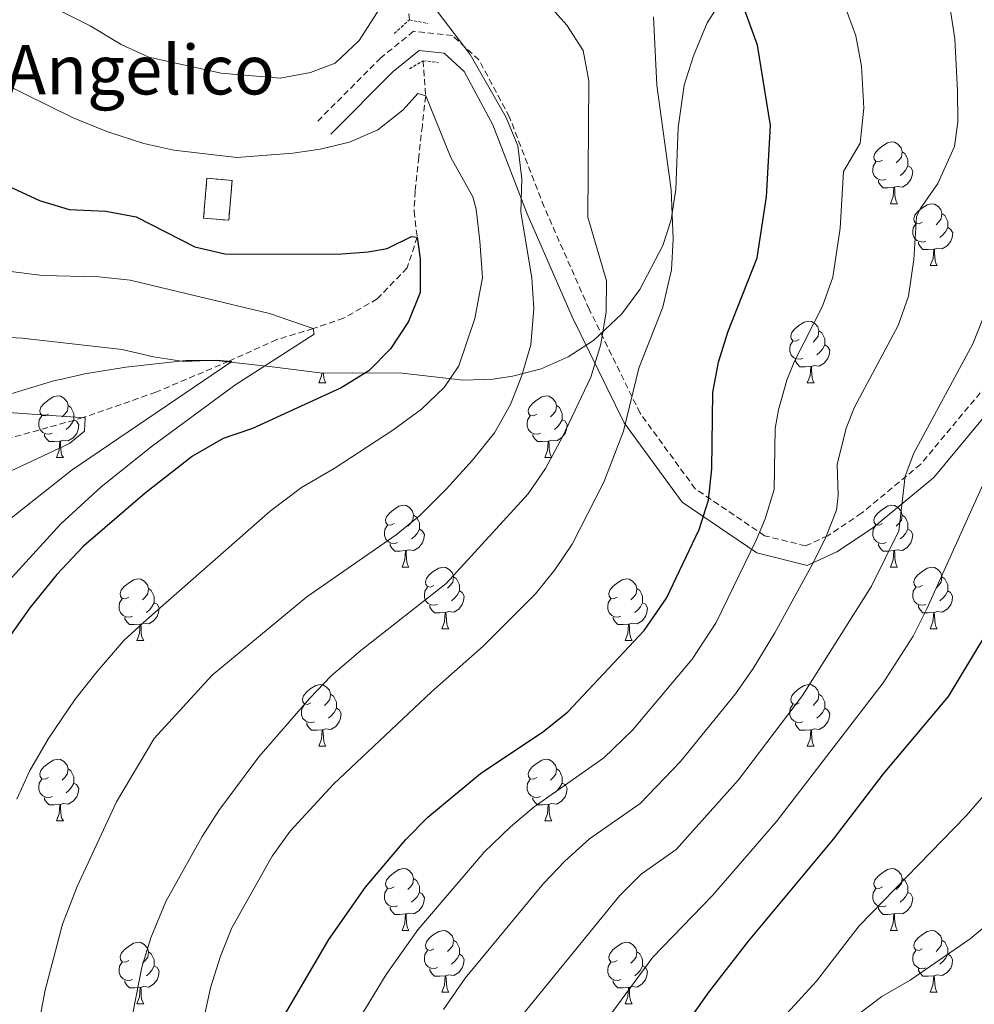
# Model space of a CAD drawing. Units: metres. Extents: x 664161 to 668687, y 4746191 to 4749269.
# Drawn here: x 667021 to 667177, y 4747057 to 4747217 of the extents above; entities that cross this region are included whole.
import ezdxf
from ezdxf.enums import TextEntityAlignment as Align

# ---------------------------------------------------------------- set-up
doc = ezdxf.new("R2010")
doc.units = ezdxf.units.M
doc.header["$MEASUREMENT"] = 0
doc.linetypes.add('TRAZOS', pattern=[0.75, 0.5, -0.25])
doc.linetypes.add('TRAZOSX2', pattern=[1.5, 1, -0.5])
for name, color, linetype, lineweight in [('Level 11', 142, 'TRAZOSX2', 13), ('Level 18', 1, 'TRAZOSX2', 13), ('Level 21', 19, 'Continuous', 0), ('Level 35', 92, 'Continuous', 0), ('Level 36', 19, 'Continuous', 40), ('Level 4', 36, 'Continuous', 30), ('Level 44', 19, 'Continuous', 0), ('Level 5', 36, 'Continuous', 0), ('Level 53', 1, 'Continuous', 0)]:
    doc.layers.add(name, color=color, linetype=linetype, lineweight=lineweight)
doc.styles.add('Arial', font='ARIAL.TTF', dxfattribs={"height": 0.2})

msp = doc.modelspace()

# ---------------------------------------------------------------- linework, layer by layer
at = {"layer": 'Level 11', "color": 142, "linetype": 'TRAZOSX2', "lineweight": 13}
for points in [[(667084.79, 4747217.25, 1283.81), (667083.62, 4747225.51, 1285.64), (667083.17, 4747234.05, 1288.21), (667084.06, 4747242.6, 1290.01), (667087.15, 4747253.07, 1293.36), (667094.82, 4747268.98, 1295.62), (667103.66, 4747285.34, 1300.01), (667110.14, 4747298.02, 1302.95), (667114.68, 4747311.91, 1308.58), (667122.93, 4747329.75, 1316.23), (667129.12, 4747347.43, 1323.63), (667134.28, 4747360.99, 1331.4)], [(667087, 4747210.62, 1282.17), (667087.41, 4747204.89, 1280.01), (667086.87, 4747200.05, 1279.19), (667086.29, 4747195, 1277.8), (667085.71, 4747189.45, 1276.98), (667085.52, 4747186.14, 1275.49), (667086.04, 4747181.97, 1275.01), (667084.39, 4747176.96, 1273.92), (667079.54, 4747171.93, 1272.76), (667074.08, 4747168.79, 1271.2), (667069.13, 4747167.11, 1270.01), (667063.22, 4747165.33, 1267.83), (667055.45, 4747161.83, 1265.01), (667043.59, 4747156.79, 1262.83), (667031.8, 4747152.66, 1260.01), (667017.76, 4747148.75, 1258.1)]]:
    msp.add_polyline3d(points, dxfattribs=at)
at = {"layer": 'Level 18', "color": 1, "linetype": 'TRAZOSX2', "lineweight": 13}
msp.add_polyline3d([(667051.33, 4747185.05, 1277.48), (667051.87, 4747191.53, 1277.48), (667055.98, 4747191.18, 1277.48), (667055.43, 4747184.71, 1277.48), (667051.33, 4747185.05, 1277.48)], dxfattribs=at)
at = {"layer": 'Level 21', "color": 1, "linetype": 'TRAZOS', "lineweight": 0}
for points in [[(667082.29, 4747215.04, 1283.35), (667084.79, 4747217.25, 1283.81), (667087.74, 4747216.66, 1284.55)], [(667084.79, 4747209.29, 1281.31), (667087, 4747210.62, 1282.17), (667089.51, 4747210.32, 1282.88)]]:
    msp.add_polyline3d(points, dxfattribs=at)
at = {"layer": 'Level 21', "color": 19, "linetype": 'TRAZOSX2', "lineweight": 0}
msp.add_polyline3d([(667179.41, 4747159.02, 1317.21), (667167.81, 4747145.1, 1315.73), (667158.2, 4747137.14, 1311.97), (667152.73, 4747133.49, 1310.12), (667149.09, 4747131.84, 1308.86), (667142.46, 4747133.49, 1305.5), (667131.18, 4747141.12, 1299.32), (667122.23, 4747153.39, 1295.77), (667113.95, 4747170.3, 1288.82), (667106.65, 4747186.88, 1286.73), (667101.02, 4747201.47, 1285.17), (667096.05, 4747210.75, 1285.25), (667091.74, 4747214.73, 1285.01), (667085.44, 4747215.39, 1283.36), (667080.13, 4747211.08, 1283.24), (667069.86, 4747200.8, 1281.82)], dxfattribs=at)
at = {"layer": 'Level 21', "color": 19, "linetype": 'Continuous', "lineweight": 0}
msp.add_polyline3d([(667181.54, 4747156.89, 1318.4), (667169.94, 4747142.96, 1316.9), (667159.99, 4747134.73, 1313.07), (667154.2, 4747130.86, 1311.32), (667149.37, 4747128.67, 1309.68), (667141.21, 4747130.71, 1305.55), (667129.07, 4747138.93, 1298.84), (667119.66, 4747151.83, 1294.86), (667111.22, 4747169.03, 1287.73), (667103.88, 4747185.73, 1285.46), (667098.29, 4747200.21, 1283.84), (667093.64, 4747208.89, 1283.84), (667090.43, 4747211.85, 1283.72), (667086.36, 4747212.28, 1282.55), (667082.15, 4747208.85, 1282.09), (667071.98, 4747198.68, 1280.79)], dxfattribs=at)
at = {"layer": 'Level 35', "color": 92, "linetype": 'Continuous', "lineweight": 0, "ltscale": 0.5}
msp.add_polyline3d([(667009.27, 4747153.29, 1273.77), (667027.19, 4747158.68, 1274.49), (667028.09, 4747158.88, 1274.58), (667032.06, 4747159.77, 1274.98), (667038.7, 4747160.84, 1276.12), (667048.44, 4747161.96, 1278.27), (667053.31, 4747161.95, 1279.35), (667062.49, 4747160.91, 1281.42), (667070.65, 4747159.89, 1284.27), (667075.56, 4747159.93, 1285.19), (667083.58, 4747159.88, 1288.62), (667093.48, 4747158.77, 1293.23), (667098.37, 4747158.9, 1294.14), (667101.51, 4747159.37, 1294.59), (667106.16, 4747160.6, 1295.93), (667110.54, 4747162.52, 1297.41), (667114.69, 4747165.2, 1298.69), (667119.27, 4747169.51, 1299.69), (667122.21, 4747173.47, 1300.16), (667125.95, 4747180.61, 1300.36), (667127.28, 4747184.78, 1300.43), (667128.04, 4747189.72, 1300.62), (667128.44, 4747199.75, 1301.07), (667129.39, 4747206.64, 1301.52), (667130.92, 4747211.4, 1301.99), (667133.12, 4747216.77, 1302.61), (667138.57, 4747225.3, 1303.28)], dxfattribs=at)
at = {"layer": 'Level 36', "color": 92, "linetype": 'Continuous', "lineweight": 0}
for points in [[(667161.6, 4747194.45), (667161.07, 4747194.19), (667160.54, 4747194.24), (667160.27, 4747194.61), (667160.22, 4747195.04), (667160.38, 4747195.56), (667160.86, 4747196.15), (667161.49, 4747196.68), (667162.39, 4747197.27), (667163.14, 4747197.43), (667163.56, 4747197.37), (667164.09, 4747197.06), (667164.62, 4747196.47), (667164.78, 4747195.83), (667164.67, 4747194.98), (667164.25, 4747194.45), (667163.83, 4747194.03)], [(667164.78, 4747195.83), (667165.26, 4747195.52), (667165.57, 4747194.88), (667165.73, 4747194.56), (667165.73, 4747193.98), (667165.73, 4747193.55), (667165.36, 4747192.86), (667164.94, 4747192.38), (667164.46, 4747191.96)], [(667162.18, 4747191.37), (667161.76, 4747191.21), (667161.17, 4747191.27), (667160.7, 4747191.48), (667160.27, 4747191.91), (667160.06, 4747192.49), (667160.06, 4747192.91), (667160.11, 4747193.5), (667160.54, 4747194.19)], [(667165.73, 4747193.55), (667166.19, 4747193.3), (667166.53, 4747192.69), (667166.42, 4747191.96), (667166.21, 4747191.32), (667165.63, 4747190.58), (667164.83, 4747190.1), (667163.98, 4747190.21), (667163.55, 4747190.08)], [(667163.44, 4747190.08), (667162.55, 4747189.99), (667161.71, 4747189.99), (667161.28, 4747190.42), (667160.96, 4747190.9), (667160.96, 4747191.21)], [(667162.9, 4747187.39), (667163.33, 4747188.55), (667163.44, 4747190.08), (667163.55, 4747190.08), (667163.59, 4747189.49), (667163.62, 4747188.81), (667163.69, 4747188.19), (667163.81, 4747187.79), (667164.02, 4747187.39)], [(667162.9, 4747187.39), (667164.02, 4747187.39)], [(667168.07, 4747184.42), (667167.54, 4747184.15), (667167.01, 4747184.21), (667166.75, 4747184.58), (667166.69, 4747185), (667166.85, 4747185.52), (667167.33, 4747186.12), (667167.97, 4747186.65), (667168.87, 4747187.23), (667169.61, 4747187.39), (667170.04, 4747187.34), (667170.57, 4747187.02), (667171.1, 4747186.44), (667171.26, 4747185.8), (667171.15, 4747184.95), (667170.72, 4747184.42), (667170.3, 4747183.99)], [(667171.26, 4747185.8), (667171.73, 4747185.48), (667172.05, 4747184.84), (667172.21, 4747184.52), (667172.21, 4747183.94), (667172.21, 4747183.52), (667171.84, 4747182.83), (667171.42, 4747182.35), (667170.94, 4747181.93)], [(667168.66, 4747181.34), (667168.23, 4747181.18), (667167.65, 4747181.24), (667167.17, 4747181.45), (667166.75, 4747181.87), (667166.53, 4747182.46), (667166.53, 4747182.88), (667166.59, 4747183.46), (667167.01, 4747184.15)], [(667172.21, 4747183.52), (667172.66, 4747183.27), (667173.01, 4747182.65), (667172.9, 4747181.93), (667172.69, 4747181.29), (667172.1, 4747180.55), (667171.31, 4747180.07), (667170.46, 4747180.17), (667170.03, 4747180.04)], [(667169.92, 4747180.04), (667169.03, 4747179.96), (667168.18, 4747179.96), (667167.76, 4747180.39), (667167.44, 4747180.86), (667167.44, 4747181.18)], [(667169.37, 4747177.36), (667169.81, 4747178.52), (667169.92, 4747180.04), (667170.03, 4747180.04), (667170.06, 4747179.46), (667170.1, 4747178.77), (667170.17, 4747178.16), (667170.28, 4747177.76), (667170.5, 4747177.36)], [(667169.37, 4747177.36), (667170.5, 4747177.36)], [(667148.09, 4747165.37), (667147.56, 4747165.1), (667147.03, 4747165.16), (667146.77, 4747165.53), (667146.71, 4747165.95), (667146.87, 4747166.47), (667147.35, 4747167.07), (667147.99, 4747167.6), (667148.89, 4747168.18), (667149.63, 4747168.34), (667150.06, 4747168.29), (667150.59, 4747167.97), (667151.12, 4747167.39), (667151.28, 4747166.75), (667151.17, 4747165.9), (667150.74, 4747165.37), (667150.32, 4747164.94)], [(667151.28, 4747166.75), (667151.75, 4747166.43), (667152.07, 4747165.79), (667152.23, 4747165.47), (667152.23, 4747164.89), (667152.23, 4747164.47), (667151.86, 4747163.78), (667151.44, 4747163.3), (667150.96, 4747162.88)], [(667148.68, 4747162.29), (667148.25, 4747162.13), (667147.67, 4747162.19), (667147.19, 4747162.4), (667146.77, 4747162.82), (667146.55, 4747163.41), (667146.55, 4747163.83), (667146.61, 4747164.41), (667147.03, 4747165.1)], [(667152.23, 4747164.47), (667152.68, 4747164.22), (667153.03, 4747163.6), (667152.92, 4747162.88), (667152.71, 4747162.24), (667152.12, 4747161.5), (667151.33, 4747161.02), (667150.48, 4747161.12), (667150.05, 4747160.99)], [(667149.94, 4747160.99), (667149.05, 4747160.91), (667148.2, 4747160.91), (667147.78, 4747161.34), (667147.46, 4747161.81), (667147.46, 4747162.13)], [(667149.39, 4747158.31), (667149.83, 4747159.47), (667149.94, 4747160.99), (667150.05, 4747160.99), (667150.08, 4747160.41), (667150.12, 4747159.72), (667150.19, 4747159.11), (667150.3, 4747158.71), (667150.52, 4747158.31)], [(667070.07, 4747158.31), (667070.5, 4747159.47), (667070.53, 4747159.91)], [(667070.78, 4747159.89), (667070.79, 4747159.73), (667070.86, 4747159.11), (667070.98, 4747158.71), (667071.19, 4747158.31)], [(667070.07, 4747158.31), (667071.19, 4747158.31)], [(667149.39, 4747158.31), (667150.52, 4747158.31)], [(667026.13, 4747153.23), (667025.6, 4747152.97), (667025.07, 4747153.02), (667024.81, 4747153.39), (667024.75, 4747153.82), (667024.91, 4747154.34), (667025.39, 4747154.93), (667026.03, 4747155.46), (667026.93, 4747156.05), (667027.67, 4747156.21), (667028.1, 4747156.15), (667028.63, 4747155.84), (667029.16, 4747155.25), (667029.32, 4747154.61), (667029.21, 4747153.76), (667028.78, 4747153.23), (667028.36, 4747152.81)], [(667105.46, 4747153.23), (667104.93, 4747152.97), (667104.4, 4747153.02), (667104.13, 4747153.39), (667104.08, 4747153.81), (667104.24, 4747154.33), (667104.72, 4747154.93), (667105.35, 4747155.46), (667106.25, 4747156.05), (667107, 4747156.21), (667107.42, 4747156.15), (667107.95, 4747155.83), (667108.48, 4747155.25), (667108.64, 4747154.61), (667108.53, 4747153.76), (667108.11, 4747153.23), (667107.69, 4747152.81)], [(667029.32, 4747154.61), (667029.79, 4747154.3), (667030.11, 4747153.66), (667030.27, 4747153.34), (667030.27, 4747152.76), (667030.27, 4747152.33), (667029.9, 4747151.64), (667029.48, 4747151.16), (667029, 4747150.74)], [(667108.64, 4747154.61), (667109.12, 4747154.29), (667109.43, 4747153.65), (667109.59, 4747153.33), (667109.59, 4747152.75), (667109.59, 4747152.33), (667109.22, 4747151.64), (667108.8, 4747151.16), (667108.32, 4747150.74)], [(667026.72, 4747150.15), (667026.29, 4747149.99), (667025.71, 4747150.05), (667025.23, 4747150.26), (667024.81, 4747150.69), (667024.59, 4747151.27), (667024.59, 4747151.69), (667024.65, 4747152.28), (667025.07, 4747152.97)], [(667106.04, 4747150.15), (667105.62, 4747149.99), (667105.03, 4747150.05), (667104.56, 4747150.26), (667104.13, 4747150.69), (667103.92, 4747151.27), (667103.92, 4747151.69), (667103.97, 4747152.27), (667104.4, 4747152.97)], [(667030.27, 4747152.33), (667030.72, 4747152.08), (667031.07, 4747151.47), (667030.96, 4747150.74), (667030.75, 4747150.1), (667030.16, 4747149.36), (667029.37, 4747148.88), (667028.52, 4747148.99), (667028.09, 4747148.86)], [(667109.59, 4747152.33), (667110.05, 4747152.08), (667110.39, 4747151.47), (667110.28, 4747150.74), (667110.07, 4747150.1), (667109.49, 4747149.36), (667108.69, 4747148.88), (667107.84, 4747148.99), (667107.41, 4747148.85)], [(667027.98, 4747148.86), (667027.09, 4747148.77), (667026.24, 4747148.77), (667025.82, 4747149.2), (667025.5, 4747149.68), (667025.5, 4747149.99)], [(667107.3, 4747148.85), (667106.41, 4747148.77), (667105.57, 4747148.77), (667105.14, 4747149.2), (667104.82, 4747149.67), (667104.82, 4747149.99)], [(667027.43, 4747146.17), (667027.87, 4747147.33), (667027.98, 4747148.86), (667028.09, 4747148.86), (667028.12, 4747148.27), (667028.16, 4747147.59), (667028.23, 4747146.97), (667028.34, 4747146.57), (667028.56, 4747146.17)], [(667106.76, 4747146.17), (667107.19, 4747147.33), (667107.3, 4747148.85), (667107.41, 4747148.85), (667107.45, 4747148.27), (667107.48, 4747147.59), (667107.55, 4747146.97), (667107.67, 4747146.57), (667107.88, 4747146.17)], [(667027.43, 4747146.17), (667028.56, 4747146.17)], [(667106.76, 4747146.17), (667107.88, 4747146.17)], [(667082.27, 4747135.46), (667081.74, 4747135.2), (667081.21, 4747135.25), (667080.94, 4747135.62), (667080.89, 4747136.05), (667081.05, 4747136.57), (667081.53, 4747137.16), (667082.16, 4747137.69), (667083.06, 4747138.28), (667083.81, 4747138.44), (667084.23, 4747138.38), (667084.76, 4747138.07), (667085.29, 4747137.48), (667085.45, 4747136.84), (667085.34, 4747135.99), (667084.92, 4747135.46), (667084.5, 4747135.04)], [(667161.6, 4747135.46), (667161.07, 4747135.19), (667160.54, 4747135.25), (667160.27, 4747135.62), (667160.22, 4747136.05), (667160.38, 4747136.57), (667160.86, 4747137.16), (667161.49, 4747137.69), (667162.39, 4747138.27), (667163.14, 4747138.43), (667163.56, 4747138.38), (667164.09, 4747138.07), (667164.62, 4747137.48), (667164.78, 4747136.84), (667164.67, 4747135.99), (667164.25, 4747135.46), (667163.83, 4747135.03)], [(667085.45, 4747136.84), (667085.93, 4747136.53), (667086.24, 4747135.89), (667086.4, 4747135.57), (667086.4, 4747134.99), (667086.4, 4747134.56), (667086.03, 4747133.87), (667085.61, 4747133.39), (667085.13, 4747132.97)], [(667164.78, 4747136.84), (667165.26, 4747136.53), (667165.57, 4747135.89), (667165.73, 4747135.57), (667165.73, 4747134.99), (667165.73, 4747134.56), (667165.36, 4747133.87), (667164.94, 4747133.39), (667164.46, 4747132.97)], [(667082.85, 4747132.38), (667082.43, 4747132.22), (667081.84, 4747132.28), (667081.37, 4747132.49), (667080.94, 4747132.92), (667080.73, 4747133.5), (667080.73, 4747133.92), (667080.78, 4747134.51), (667081.21, 4747135.2)], [(667086.4, 4747134.56), (667086.86, 4747134.31), (667087.2, 4747133.7), (667087.09, 4747132.97), (667086.88, 4747132.33), (667086.3, 4747131.59), (667085.5, 4747131.11), (667084.65, 4747131.22), (667084.22, 4747131.09)], [(667162.18, 4747132.38), (667161.76, 4747132.22), (667161.17, 4747132.28), (667160.7, 4747132.49), (667160.27, 4747132.91), (667160.06, 4747133.5), (667160.06, 4747133.92), (667160.11, 4747134.51), (667160.54, 4747135.19)], [(667165.73, 4747134.56), (667166.19, 4747134.31), (667166.53, 4747133.69), (667166.42, 4747132.97), (667166.21, 4747132.33), (667165.63, 4747131.59), (667164.83, 4747131.11), (667163.98, 4747131.21), (667163.55, 4747131.09)], [(667084.11, 4747131.09), (667083.22, 4747131), (667082.38, 4747131), (667081.95, 4747131.43), (667081.63, 4747131.91), (667081.63, 4747132.22)], [(667163.44, 4747131.09), (667162.55, 4747131), (667161.71, 4747131), (667161.28, 4747131.43), (667160.96, 4747131.91), (667160.96, 4747132.22)], [(667083.57, 4747128.4), (667084, 4747129.56), (667084.11, 4747131.09), (667084.22, 4747131.09), (667084.26, 4747130.5), (667084.29, 4747129.82), (667084.36, 4747129.2), (667084.48, 4747128.8), (667084.69, 4747128.4)], [(667162.9, 4747128.4), (667163.33, 4747129.56), (667163.44, 4747131.09), (667163.55, 4747131.09), (667163.59, 4747130.5), (667163.62, 4747129.81), (667163.69, 4747129.2), (667163.81, 4747128.8), (667164.02, 4747128.4)], [(667083.57, 4747128.4), (667084.69, 4747128.4)], [(667088.74, 4747125.43), (667088.21, 4747125.16), (667087.68, 4747125.22), (667087.42, 4747125.59), (667087.36, 4747126.01), (667087.52, 4747126.53), (667088, 4747127.13), (667088.64, 4747127.66), (667089.54, 4747128.24), (667090.28, 4747128.4), (667090.71, 4747128.35), (667091.24, 4747128.03), (667091.77, 4747127.45), (667091.93, 4747126.81), (667091.82, 4747125.96), (667091.39, 4747125.43), (667090.97, 4747125)], [(667162.9, 4747128.4), (667164.02, 4747128.4)], [(667168.07, 4747125.43), (667167.54, 4747125.16), (667167.01, 4747125.21), (667166.75, 4747125.59), (667166.69, 4747126.01), (667166.85, 4747126.53), (667167.33, 4747127.13), (667167.97, 4747127.65), (667168.87, 4747128.24), (667169.61, 4747128.4), (667170.04, 4747128.35), (667170.57, 4747128.03), (667171.1, 4747127.45), (667171.26, 4747126.81), (667171.15, 4747125.95), (667170.72, 4747125.43), (667170.3, 4747125)], [(667039.19, 4747123.52), (667038.66, 4747123.26), (667038.13, 4747123.31), (667037.86, 4747123.68), (667037.81, 4747124.11), (667037.97, 4747124.63), (667038.45, 4747125.22), (667039.08, 4747125.75), (667039.98, 4747126.34), (667040.73, 4747126.5), (667041.15, 4747126.44), (667041.68, 4747126.13), (667042.21, 4747125.54), (667042.37, 4747124.9), (667042.26, 4747124.05), (667041.84, 4747123.52), (667041.42, 4747123.1)], [(667091.93, 4747126.81), (667092.4, 4747126.49), (667092.72, 4747125.85), (667092.88, 4747125.53), (667092.88, 4747124.95), (667092.88, 4747124.53), (667092.51, 4747123.84), (667092.09, 4747123.36), (667091.61, 4747122.94)], [(667118.52, 4747123.52), (667117.99, 4747123.26), (667117.46, 4747123.31), (667117.19, 4747123.68), (667117.14, 4747124.11), (667117.3, 4747124.63), (667117.78, 4747125.22), (667118.41, 4747125.75), (667119.31, 4747126.34), (667120.06, 4747126.5), (667120.48, 4747126.44), (667121.01, 4747126.13), (667121.54, 4747125.54), (667121.7, 4747124.9), (667121.59, 4747124.05), (667121.17, 4747123.52), (667120.75, 4747123.1)], [(667171.26, 4747126.81), (667171.73, 4747126.49), (667172.04, 4747125.85), (667172.2, 4747125.53), (667172.2, 4747124.95), (667172.2, 4747124.53), (667171.84, 4747123.83), (667171.42, 4747123.35), (667170.94, 4747122.93)], [(667042.37, 4747124.9), (667042.85, 4747124.59), (667043.16, 4747123.95), (667043.32, 4747123.63), (667043.32, 4747123.05), (667043.32, 4747122.62), (667042.95, 4747121.93), (667042.53, 4747121.45), (667042.05, 4747121.03)], [(667089.33, 4747122.35), (667088.9, 4747122.19), (667088.32, 4747122.25), (667087.84, 4747122.46), (667087.42, 4747122.88), (667087.2, 4747123.47), (667087.2, 4747123.89), (667087.26, 4747124.47), (667087.68, 4747125.16)], [(667092.88, 4747124.53), (667093.33, 4747124.28), (667093.68, 4747123.66), (667093.57, 4747122.94), (667093.36, 4747122.3), (667092.77, 4747121.56), (667091.98, 4747121.08), (667091.13, 4747121.18), (667090.7, 4747121.05)], [(667121.7, 4747124.9), (667122.18, 4747124.59), (667122.49, 4747123.95), (667122.65, 4747123.63), (667122.65, 4747123.05), (667122.65, 4747122.62), (667122.28, 4747121.93), (667121.86, 4747121.45), (667121.38, 4747121.03)], [(667168.66, 4747122.35), (667168.23, 4747122.19), (667167.64, 4747122.25), (667167.17, 4747122.45), (667166.74, 4747122.88), (667166.53, 4747123.47), (667166.53, 4747123.89), (667166.59, 4747124.47), (667167.01, 4747125.16)], [(667172.2, 4747124.53), (667172.66, 4747124.27), (667173, 4747123.66), (667172.9, 4747122.93), (667172.68, 4747122.29), (667172.1, 4747121.55), (667171.3, 4747121.07), (667170.46, 4747121.18), (667170.02, 4747121.05)], [(667039.77, 4747120.44), (667039.35, 4747120.28), (667038.76, 4747120.34), (667038.29, 4747120.55), (667037.86, 4747120.98), (667037.65, 4747121.56), (667037.65, 4747121.98), (667037.7, 4747122.57), (667038.13, 4747123.26)], [(667043.32, 4747122.62), (667043.78, 4747122.37), (667044.12, 4747121.76), (667044.01, 4747121.03), (667043.8, 4747120.39), (667043.22, 4747119.65), (667042.42, 4747119.17), (667041.57, 4747119.28), (667041.14, 4747119.15)], [(667119.1, 4747120.44), (667118.68, 4747120.28), (667118.09, 4747120.34), (667117.62, 4747120.55), (667117.19, 4747120.98), (667116.98, 4747121.56), (667116.98, 4747121.98), (667117.03, 4747122.57), (667117.46, 4747123.26)], [(667122.65, 4747122.62), (667123.11, 4747122.37), (667123.45, 4747121.76), (667123.34, 4747121.03), (667123.13, 4747120.39), (667122.55, 4747119.65), (667121.75, 4747119.17), (667120.9, 4747119.28), (667120.47, 4747119.15)], [(667090.59, 4747121.05), (667089.7, 4747120.97), (667088.85, 4747120.97), (667088.43, 4747121.4), (667088.11, 4747121.87), (667088.11, 4747122.19)], [(667090.04, 4747118.37), (667090.48, 4747119.53), (667090.59, 4747121.05), (667090.7, 4747121.05), (667090.73, 4747120.47), (667090.77, 4747119.78), (667090.84, 4747119.17), (667090.95, 4747118.77), (667091.17, 4747118.37)], [(667169.92, 4747121.05), (667169.02, 4747120.97), (667168.18, 4747120.97), (667167.76, 4747121.4), (667167.44, 4747121.87), (667167.44, 4747122.19)], [(667169.37, 4747118.37), (667169.8, 4747119.53), (667169.92, 4747121.05), (667170.02, 4747121.05), (667170.06, 4747120.47), (667170.1, 4747119.78), (667170.16, 4747119.17), (667170.28, 4747118.77), (667170.5, 4747118.37)], [(667041.03, 4747119.15), (667040.14, 4747119.06), (667039.3, 4747119.06), (667038.87, 4747119.49), (667038.55, 4747119.97), (667038.55, 4747120.28)], [(667120.36, 4747119.15), (667119.47, 4747119.06), (667118.63, 4747119.06), (667118.2, 4747119.49), (667117.88, 4747119.97), (667117.88, 4747120.28)], [(667040.49, 4747116.46), (667040.92, 4747117.62), (667041.03, 4747119.15), (667041.14, 4747119.15), (667041.18, 4747118.56), (667041.21, 4747117.88), (667041.28, 4747117.26), (667041.4, 4747116.86), (667041.61, 4747116.46)], [(667090.04, 4747118.37), (667091.17, 4747118.37)], [(667119.82, 4747116.46), (667120.25, 4747117.62), (667120.36, 4747119.15), (667120.47, 4747119.15), (667120.51, 4747118.56), (667120.54, 4747117.88), (667120.61, 4747117.26), (667120.73, 4747116.86), (667120.94, 4747116.46)], [(667169.37, 4747118.37), (667170.5, 4747118.37)], [(667040.49, 4747116.46), (667041.61, 4747116.46)], [(667119.82, 4747116.46), (667120.94, 4747116.46)], [(667068.77, 4747106.38), (667068.24, 4747106.11), (667067.71, 4747106.17), (667067.44, 4747106.54), (667067.39, 4747106.96), (667067.55, 4747107.48), (667068.03, 4747108.08), (667068.66, 4747108.61), (667069.56, 4747109.19), (667070.31, 4747109.35), (667070.73, 4747109.3), (667071.26, 4747108.98), (667071.79, 4747108.4), (667071.95, 4747107.76), (667071.84, 4747106.91), (667071.42, 4747106.38), (667071, 4747105.95)], [(667148.09, 4747106.38), (667147.56, 4747106.11), (667147.03, 4747106.17), (667146.77, 4747106.54), (667146.71, 4747106.96), (667146.87, 4747107.48), (667147.35, 4747108.08), (667147.99, 4747108.61), (667148.89, 4747109.19), (667149.63, 4747109.35), (667150.06, 4747109.3), (667150.59, 4747108.98), (667151.12, 4747108.4), (667151.28, 4747107.76), (667151.17, 4747106.91), (667150.74, 4747106.38), (667150.32, 4747105.95)], [(667071.95, 4747107.76), (667072.43, 4747107.44), (667072.74, 4747106.8), (667072.9, 4747106.48), (667072.9, 4747105.9), (667072.9, 4747105.48), (667072.53, 4747104.79), (667072.11, 4747104.31), (667071.63, 4747103.89)], [(667151.28, 4747107.76), (667151.75, 4747107.44), (667152.07, 4747106.8), (667152.23, 4747106.48), (667152.23, 4747105.9), (667152.23, 4747105.48), (667151.86, 4747104.79), (667151.44, 4747104.31), (667150.96, 4747103.89)], [(667069.35, 4747103.3), (667068.93, 4747103.14), (667068.34, 4747103.2), (667067.87, 4747103.41), (667067.44, 4747103.83), (667067.23, 4747104.42), (667067.23, 4747104.84), (667067.28, 4747105.42), (667067.71, 4747106.11)], [(667072.9, 4747105.48), (667073.36, 4747105.23), (667073.7, 4747104.61), (667073.59, 4747103.89), (667073.38, 4747103.25), (667072.8, 4747102.51), (667072, 4747102.03), (667071.15, 4747102.13), (667070.72, 4747102)], [(667148.68, 4747103.3), (667148.25, 4747103.14), (667147.67, 4747103.2), (667147.19, 4747103.41), (667146.77, 4747103.83), (667146.55, 4747104.42), (667146.55, 4747104.84), (667146.61, 4747105.42), (667147.03, 4747106.11)], [(667152.23, 4747105.48), (667152.68, 4747105.23), (667153.03, 4747104.61), (667152.92, 4747103.89), (667152.71, 4747103.25), (667152.12, 4747102.51), (667151.33, 4747102.03), (667150.48, 4747102.13), (667150.05, 4747102)], [(667070.61, 4747102), (667069.72, 4747101.92), (667068.88, 4747101.92), (667068.45, 4747102.35), (667068.13, 4747102.82), (667068.13, 4747103.14)], [(667070.07, 4747099.32), (667070.5, 4747100.48), (667070.61, 4747102), (667070.72, 4747102), (667070.76, 4747101.42), (667070.79, 4747100.73), (667070.86, 4747100.12), (667070.98, 4747099.72), (667071.19, 4747099.32)], [(667149.94, 4747102), (667149.05, 4747101.92), (667148.2, 4747101.92), (667147.78, 4747102.35), (667147.46, 4747102.82), (667147.46, 4747103.14)], [(667149.39, 4747099.32), (667149.83, 4747100.48), (667149.94, 4747102), (667150.05, 4747102), (667150.08, 4747101.42), (667150.12, 4747100.73), (667150.19, 4747100.12), (667150.3, 4747099.72), (667150.52, 4747099.32)], [(667070.07, 4747099.32), (667071.19, 4747099.32)], [(667149.39, 4747099.32), (667150.52, 4747099.32)], [(667026.13, 4747094.24), (667025.6, 4747093.97), (667025.07, 4747094.03), (667024.8, 4747094.4), (667024.75, 4747094.83), (667024.91, 4747095.35), (667025.39, 4747095.94), (667026.02, 4747096.47), (667026.92, 4747097.05), (667027.67, 4747097.21), (667028.1, 4747097.16), (667028.62, 4747096.85), (667029.16, 4747096.26), (667029.32, 4747095.62), (667029.2, 4747094.77), (667028.78, 4747094.24), (667028.36, 4747093.81)], [(667105.46, 4747094.24), (667104.93, 4747093.97), (667104.4, 4747094.03), (667104.13, 4747094.4), (667104.08, 4747094.82), (667104.24, 4747095.34), (667104.72, 4747095.94), (667105.35, 4747096.47), (667106.25, 4747097.05), (667107, 4747097.21), (667107.42, 4747097.16), (667107.95, 4747096.84), (667108.48, 4747096.26), (667108.64, 4747095.62), (667108.53, 4747094.77), (667108.11, 4747094.24), (667107.69, 4747093.81)], [(667029.32, 4747095.62), (667029.79, 4747095.31), (667030.1, 4747094.67), (667030.26, 4747094.35), (667030.26, 4747093.77), (667030.26, 4747093.34), (667029.9, 4747092.65), (667029.48, 4747092.17), (667029, 4747091.75)], [(667108.64, 4747095.62), (667109.12, 4747095.3), (667109.43, 4747094.66), (667109.59, 4747094.34), (667109.59, 4747093.76), (667109.59, 4747093.34), (667109.22, 4747092.65), (667108.8, 4747092.17), (667108.32, 4747091.75)], [(667026.72, 4747091.16), (667026.29, 4747091), (667025.7, 4747091.06), (667025.23, 4747091.27), (667024.8, 4747091.69), (667024.59, 4747092.28), (667024.59, 4747092.7), (667024.64, 4747093.29), (667025.07, 4747093.97)], [(667106.04, 4747091.16), (667105.62, 4747091), (667105.03, 4747091.06), (667104.56, 4747091.27), (667104.13, 4747091.69), (667103.92, 4747092.28), (667103.92, 4747092.7), (667103.97, 4747093.28), (667104.4, 4747093.97)], [(667030.26, 4747093.34), (667030.72, 4747093.09), (667031.06, 4747092.47), (667030.96, 4747091.75), (667030.74, 4747091.11), (667030.16, 4747090.37), (667029.36, 4747089.89), (667028.52, 4747089.99), (667028.08, 4747089.87)], [(667109.59, 4747093.34), (667110.05, 4747093.09), (667110.39, 4747092.47), (667110.28, 4747091.75), (667110.07, 4747091.11), (667109.49, 4747090.37), (667108.69, 4747089.89), (667107.84, 4747089.99), (667107.41, 4747089.86)], [(667027.98, 4747089.87), (667027.08, 4747089.78), (667026.24, 4747089.78), (667025.82, 4747090.21), (667025.5, 4747090.69), (667025.5, 4747091)], [(667107.3, 4747089.86), (667106.41, 4747089.78), (667105.57, 4747089.78), (667105.14, 4747090.21), (667104.82, 4747090.68), (667104.82, 4747091)], [(667027.43, 4747087.18), (667027.86, 4747088.34), (667027.98, 4747089.87), (667028.08, 4747089.87), (667028.12, 4747089.28), (667028.16, 4747088.59), (667028.22, 4747087.98), (667028.34, 4747087.58), (667028.56, 4747087.18)], [(667106.76, 4747087.18), (667107.19, 4747088.34), (667107.3, 4747089.86), (667107.41, 4747089.86), (667107.45, 4747089.28), (667107.48, 4747088.59), (667107.55, 4747087.98), (667107.67, 4747087.58), (667107.88, 4747087.18)], [(667027.43, 4747087.18), (667028.56, 4747087.18)], [(667106.76, 4747087.18), (667107.88, 4747087.18)], [(667082.27, 4747076.47), (667081.74, 4747076.21), (667081.21, 4747076.26), (667080.94, 4747076.63), (667080.89, 4747077.05), (667081.05, 4747077.57), (667081.53, 4747078.17), (667082.16, 4747078.7), (667083.06, 4747079.29), (667083.81, 4747079.45), (667084.23, 4747079.39), (667084.76, 4747079.07), (667085.29, 4747078.49), (667085.45, 4747077.85), (667085.34, 4747077), (667084.92, 4747076.47), (667084.5, 4747076.05)], [(667161.6, 4747076.47), (667161.06, 4747076.2), (667160.54, 4747076.26), (667160.27, 4747076.63), (667160.22, 4747077.05), (667160.38, 4747077.57), (667160.86, 4747078.17), (667161.49, 4747078.7), (667162.39, 4747079.28), (667163.14, 4747079.44), (667163.56, 4747079.39), (667164.09, 4747079.07), (667164.62, 4747078.49), (667164.78, 4747077.85), (667164.67, 4747077), (667164.24, 4747076.47), (667163.82, 4747076.04)], [(667085.45, 4747077.85), (667085.93, 4747077.53), (667086.24, 4747076.89), (667086.4, 4747076.57), (667086.4, 4747075.99), (667086.4, 4747075.57), (667086.03, 4747074.88), (667085.61, 4747074.4), (667085.13, 4747073.98)], [(667164.78, 4747077.85), (667165.26, 4747077.53), (667165.57, 4747076.89), (667165.73, 4747076.57), (667165.73, 4747075.99), (667165.73, 4747075.57), (667165.36, 4747074.88), (667164.94, 4747074.4), (667164.46, 4747073.98)], [(667082.85, 4747073.39), (667082.43, 4747073.23), (667081.84, 4747073.29), (667081.37, 4747073.5), (667080.94, 4747073.93), (667080.73, 4747074.51), (667080.73, 4747074.93), (667080.78, 4747075.51), (667081.21, 4747076.21)], [(667162.18, 4747073.39), (667161.76, 4747073.23), (667161.17, 4747073.29), (667160.7, 4747073.5), (667160.27, 4747073.92), (667160.06, 4747074.51), (667160.06, 4747074.93), (667160.11, 4747075.51), (667160.54, 4747076.2)], [(667086.4, 4747075.57), (667086.86, 4747075.32), (667087.2, 4747074.71), (667087.09, 4747073.98), (667086.88, 4747073.34), (667086.3, 4747072.6), (667085.5, 4747072.12), (667084.65, 4747072.23), (667084.22, 4747072.09)], [(667165.73, 4747075.57), (667166.18, 4747075.32), (667166.53, 4747074.7), (667166.42, 4747073.98), (667166.21, 4747073.34), (667165.62, 4747072.6), (667164.83, 4747072.12), (667163.98, 4747072.22), (667163.55, 4747072.09)], [(667084.11, 4747072.09), (667083.22, 4747072.01), (667082.38, 4747072.01), (667081.95, 4747072.44), (667081.63, 4747072.91), (667081.63, 4747073.23)], [(667163.44, 4747072.09), (667162.55, 4747072.01), (667161.7, 4747072.01), (667161.28, 4747072.44), (667160.96, 4747072.91), (667160.96, 4747073.23)], [(667083.57, 4747069.41), (667084, 4747070.57), (667084.11, 4747072.09), (667084.22, 4747072.09), (667084.26, 4747071.51), (667084.29, 4747070.83), (667084.36, 4747070.21), (667084.48, 4747069.81), (667084.69, 4747069.41)], [(667162.9, 4747069.41), (667163.33, 4747070.57), (667163.44, 4747072.09), (667163.55, 4747072.09), (667163.58, 4747071.51), (667163.62, 4747070.82), (667163.69, 4747070.21), (667163.8, 4747069.81), (667164.02, 4747069.41)], [(667083.57, 4747069.41), (667084.69, 4747069.41)], [(667088.74, 4747066.44), (667088.21, 4747066.17), (667087.68, 4747066.23), (667087.42, 4747066.6), (667087.36, 4747067.02), (667087.52, 4747067.54), (667088, 4747068.13), (667088.64, 4747068.67), (667089.54, 4747069.25), (667090.28, 4747069.41), (667090.71, 4747069.35), (667091.24, 4747069.04), (667091.77, 4747068.45), (667091.93, 4747067.81), (667091.82, 4747066.97), (667091.39, 4747066.43), (667090.97, 4747066.01)], [(667162.9, 4747069.41), (667164.02, 4747069.41)], [(667168.07, 4747066.43), (667167.54, 4747066.17), (667167.01, 4747066.23), (667166.74, 4747066.59), (667166.69, 4747067.02), (667166.85, 4747067.54), (667167.33, 4747068.13), (667167.96, 4747068.66), (667168.86, 4747069.25), (667169.61, 4747069.41), (667170.04, 4747069.35), (667170.56, 4747069.04), (667171.1, 4747068.45), (667171.26, 4747067.81), (667171.14, 4747066.96), (667170.72, 4747066.43), (667170.3, 4747066.01)], [(667039.19, 4747064.53), (667038.66, 4747064.27), (667038.13, 4747064.32), (667037.86, 4747064.69), (667037.81, 4747065.12), (667037.97, 4747065.64), (667038.45, 4747066.23), (667039.08, 4747066.76), (667039.98, 4747067.35), (667040.73, 4747067.51), (667041.15, 4747067.45), (667041.68, 4747067.14), (667042.21, 4747066.55), (667042.37, 4747065.91), (667042.26, 4747065.06), (667041.84, 4747064.53), (667041.42, 4747064.11)], [(667091.93, 4747067.81), (667092.4, 4747067.5), (667092.72, 4747066.86), (667092.88, 4747066.54), (667092.88, 4747065.96), (667092.88, 4747065.53), (667092.51, 4747064.85), (667092.09, 4747064.37), (667091.61, 4747063.95)], [(667118.52, 4747064.53), (667117.98, 4747064.27), (667117.46, 4747064.32), (667117.19, 4747064.69), (667117.14, 4747065.11), (667117.3, 4747065.63), (667117.78, 4747066.23), (667118.41, 4747066.76), (667119.31, 4747067.35), (667120.06, 4747067.51), (667120.48, 4747067.45), (667121.01, 4747067.13), (667121.54, 4747066.55), (667121.7, 4747065.91), (667121.59, 4747065.06), (667121.16, 4747064.53), (667120.74, 4747064.11)], [(667171.26, 4747067.81), (667171.73, 4747067.5), (667172.04, 4747066.86), (667172.2, 4747066.54), (667172.2, 4747065.96), (667172.2, 4747065.53), (667171.84, 4747064.84), (667171.42, 4747064.36), (667170.94, 4747063.94)], [(667042.37, 4747065.91), (667042.85, 4747065.6), (667043.16, 4747064.96), (667043.32, 4747064.64), (667043.32, 4747064.06), (667043.32, 4747063.63), (667042.95, 4747062.94), (667042.53, 4747062.46), (667042.05, 4747062.04)], [(667089.33, 4747063.36), (667088.9, 4747063.2), (667088.32, 4747063.26), (667087.84, 4747063.47), (667087.42, 4747063.89), (667087.2, 4747064.48), (667087.2, 4747064.9), (667087.26, 4747065.48), (667087.68, 4747066.17)], [(667092.88, 4747065.53), (667093.33, 4747065.29), (667093.68, 4747064.67), (667093.57, 4747063.95), (667093.36, 4747063.31), (667092.77, 4747062.57), (667091.98, 4747062.09), (667091.13, 4747062.19), (667090.7, 4747062.06)], [(667121.7, 4747065.91), (667122.18, 4747065.59), (667122.49, 4747064.95), (667122.65, 4747064.63), (667122.65, 4747064.05), (667122.65, 4747063.63), (667122.28, 4747062.94), (667121.86, 4747062.46), (667121.38, 4747062.04)], [(667168.66, 4747063.35), (667168.23, 4747063.19), (667167.64, 4747063.25), (667167.17, 4747063.47), (667166.74, 4747063.89), (667166.53, 4747064.47), (667166.53, 4747064.89), (667166.58, 4747065.48), (667167.01, 4747066.17)], [(667172.2, 4747065.53), (667172.66, 4747065.28), (667173, 4747064.67), (667172.9, 4747063.94), (667172.68, 4747063.3), (667172.1, 4747062.57), (667171.3, 4747062.09), (667170.46, 4747062.19), (667170.02, 4747062.06)], [(667039.77, 4747061.45), (667039.35, 4747061.29), (667038.76, 4747061.35), (667038.29, 4747061.56), (667037.86, 4747061.99), (667037.65, 4747062.57), (667037.65, 4747062.99), (667037.7, 4747063.58), (667038.13, 4747064.27)], [(667043.32, 4747063.63), (667043.78, 4747063.38), (667044.12, 4747062.77), (667044.01, 4747062.04), (667043.8, 4747061.4), (667043.22, 4747060.66), (667042.42, 4747060.18), (667041.57, 4747060.29), (667041.14, 4747060.16)], [(667119.1, 4747061.45), (667118.68, 4747061.29), (667118.09, 4747061.35), (667117.62, 4747061.56), (667117.19, 4747061.99), (667116.98, 4747062.57), (667116.98, 4747062.99), (667117.03, 4747063.57), (667117.46, 4747064.27)], [(667122.65, 4747063.63), (667123.1, 4747063.38), (667123.45, 4747062.77), (667123.34, 4747062.04), (667123.13, 4747061.4), (667122.54, 4747060.66), (667121.75, 4747060.18), (667120.9, 4747060.29), (667120.47, 4747060.15)], [(667090.59, 4747062.06), (667089.7, 4747061.98), (667088.85, 4747061.98), (667088.43, 4747062.41), (667088.11, 4747062.88), (667088.11, 4747063.2)], [(667090.04, 4747059.38), (667090.48, 4747060.54), (667090.59, 4747062.06), (667090.7, 4747062.06), (667090.73, 4747061.48), (667090.77, 4747060.79), (667090.84, 4747060.18), (667090.95, 4747059.78), (667091.17, 4747059.38)], [(667169.92, 4747062.06), (667169.02, 4747061.97), (667168.18, 4747061.97), (667167.76, 4747062.41), (667167.44, 4747062.88), (667167.44, 4747063.19)], [(667169.37, 4747059.37), (667169.8, 4747060.53), (667169.92, 4747062.06), (667170.02, 4747062.06), (667170.06, 4747061.47), (667170.1, 4747060.79), (667170.16, 4747060.17), (667170.28, 4747059.77), (667170.5, 4747059.37)], [(667041.03, 4747060.16), (667040.14, 4747060.07), (667039.3, 4747060.07), (667038.87, 4747060.5), (667038.55, 4747060.98), (667038.55, 4747061.29)], [(667040.49, 4747057.47), (667040.92, 4747058.63), (667041.03, 4747060.16), (667041.14, 4747060.16), (667041.18, 4747059.57), (667041.21, 4747058.89), (667041.28, 4747058.27), (667041.4, 4747057.87), (667041.61, 4747057.47)], [(667120.36, 4747060.15), (667119.47, 4747060.07), (667118.62, 4747060.07), (667118.2, 4747060.5), (667117.88, 4747060.97), (667117.88, 4747061.29)], [(667119.82, 4747057.47), (667120.25, 4747058.63), (667120.36, 4747060.15), (667120.47, 4747060.15), (667120.5, 4747059.57), (667120.54, 4747058.89), (667120.61, 4747058.27), (667120.72, 4747057.87), (667120.94, 4747057.47)], [(667090.04, 4747059.38), (667091.17, 4747059.38)], [(667169.37, 4747059.37), (667170.5, 4747059.37)], [(667040.49, 4747057.47), (667041.61, 4747057.47)], [(667119.82, 4747057.47), (667120.94, 4747057.47)]]:
    msp.add_lwpolyline(points, dxfattribs=at)
at = {"layer": 'Level 4', "color": 36, "linetype": 'Continuous', "lineweight": 30}
for points in [[(667126.04, 4747048.98, 1325.01), (667133.45, 4747059.42, 1325.01), (667139.85, 4747067.64, 1325.01), (667153.67, 4747084.24, 1325.01), (667161.79, 4747094.82, 1325.01), (667172.34, 4747107.39, 1325.01), (667184.51, 4747127.57, 1325.01), (667202.68, 4747163, 1325.01), (667211.33, 4747176.63, 1325.01), (667216.14, 4747185.79, 1325.01), (667218.08, 4747191.61, 1325.01), (667219.09, 4747202.66, 1325.01), (667219.24, 4747214.18, 1325.01), (667218.82, 4747230.29, 1325.01)], [(667063.18, 4747053.42, 1300.01), (667071.69, 4747067.92, 1300.01), (667077.61, 4747076.43, 1300.01), (667084.2, 4747084.19, 1300.01), (667087.76, 4747087.8, 1300.01), (667096.31, 4747094.91, 1300.01), (667106.6, 4747101.75, 1300.01), (667110.5, 4747104.88, 1300.01), (667122.89, 4747118.09, 1300.01), (667126.51, 4747123.34, 1300.01), (667131.81, 4747134.49, 1300.01), (667133.35, 4747139.25, 1300.01), (667133.86, 4747144.36, 1300.01), (667134.06, 4747156.73, 1300.01), (667134.96, 4747161.65, 1300.01), (667136.46, 4747166.55, 1300.01), (667141.23, 4747178.6, 1300.01), (667142.74, 4747188.54, 1300.01), (667143.44, 4747200.07, 1300.01), (667141.32, 4747213.12, 1300.01), (667137.88, 4747222.54, 1300.01)], [(667014.45, 4747192.61, 1275.01), (667024.7, 4747187.91, 1275.01), (667029.49, 4747186.46, 1275.01), (667035.48, 4747186.2, 1275.01), (667040.38, 4747185.25, 1275.01), (667049.92, 4747180.39, 1275.01), (667054.8, 4747179.25, 1275.01), (667073.07, 4747179.21, 1275.01), (667078.06, 4747179.59, 1275.01), (667081.16, 4747180.15, 1275.01), (667085.11, 4747182.08, 1275.01), (667086.04, 4747181.97, 1275.01), (667086.5, 4747178.45, 1275.01), (667086.54, 4747172.96, 1275.01), (667084.62, 4747168.27, 1275.01), (667081.67, 4747163.85, 1275.01), (667078.17, 4747160.27, 1275.01), (667073.68, 4747157.49, 1275.01), (667059.28, 4747150.91, 1275.01), (667054.54, 4747149.29, 1275.01), (667049.56, 4747146.39, 1275.01), (667041.86, 4747140.4, 1275.01), (667031.86, 4747131.82, 1275.01), (667027.48, 4747127.17, 1275.01), (667023.1, 4747121.78, 1275.01), (667013, 4747107.57, 1275.01)]]:
    msp.add_polyline3d(points, dxfattribs=at)
at = {"layer": 'Level 5', "color": 36, "linetype": 'Continuous', "lineweight": 0}
for points in [[(667143.14, 4747052.71, 1330.01), (667150.87, 4747061.17, 1330.01), (667157.83, 4747070.15, 1330.01), (667175.21, 4747088.02, 1330.01), (667186.44, 4747101.02, 1330.01), (667189.16, 4747105.22, 1330.01), (667196.65, 4747121.73, 1330.01), (667212.04, 4747150.51, 1330.01), (667228.38, 4747182.88, 1330.01), (667230.62, 4747189.31, 1330.01), (667232.23, 4747199.18, 1330.01), (667232.82, 4747204.97, 1330.01), (667232.6, 4747215.84, 1330.01), (667230.48, 4747233.22, 1330.01)], [(667037.47, 4747043.8, 1290.01), (667041.33, 4747063.44, 1290.01), (667042.78, 4747068.23, 1290.01), (667045.22, 4747074.08, 1290.01), (667051.09, 4747084.63, 1290.01), (667053.79, 4747088.89, 1290.01), (667060.29, 4747097.61, 1290.01), (667068.58, 4747107.13, 1290.01), (667072.05, 4747110.73, 1290.01), (667076.9, 4747114.88, 1290.01), (667090.76, 4747125.75, 1290.01), (667104.05, 4747140.27, 1290.01), (667106.87, 4747144.39, 1290.01), (667109.65, 4747149.53, 1290.01), (667114.22, 4747159.24, 1290.01), (667115.87, 4747164.57, 1290.01), (667116.71, 4747169.85, 1290.01), (667116.79, 4747174.86, 1290.01), (667113.74, 4747185.21, 1290.01), (667113.89, 4747207.33, 1290.01), (667112.97, 4747212.25, 1290.01), (667110.31, 4747216.39, 1290.01), (667096.74, 4747231.59, 1290.01)], [(667117.67, 4747056.02, 1320.01), (667124.32, 4747065.09, 1320.01), (667133.98, 4747075.09, 1320.01), (667144.39, 4747087.11, 1320.01), (667161.71, 4747109.63, 1320.01), (667166.56, 4747117.18, 1320.01), (667168.81, 4747121.64, 1320.01), (667190.84, 4747170.41, 1320.01), (667197.75, 4747181.32, 1320.01), (667201.58, 4747188.54, 1320.01), (667203.15, 4747193.3, 1320.01), (667203.71, 4747197.15, 1320.01), (667204.06, 4747206.36, 1320.01), (667203.99, 4747215.81, 1320.01), (667203.16, 4747225.77, 1320.01)], [(667024.39, 4747053.14, 1285.01), (667025.62, 4747059.7, 1285.01), (667028.43, 4747070.4, 1285.01), (667030.8, 4747076.53, 1285.01), (667037.19, 4747090.31, 1285.01), (667043.33, 4747100.56, 1285.01), (667052.73, 4747110.83, 1285.01), (667068.11, 4747123.57, 1285.01), (667082.6, 4747133.61, 1285.01), (667086.44, 4747136.8, 1285.01), (667090.78, 4747141.09, 1285.01), (667095.03, 4747145.75, 1285.01), (667098.6, 4747150.22, 1285.01), (667101.18, 4747154.8, 1285.01), (667103, 4747159.49, 1285.01), (667104.49, 4747164.49, 1285.01), (667105, 4747170.37, 1285.01), (667104.65, 4747175.37, 1285.01), (667102.85, 4747186.01, 1285.01), (667103.04, 4747191.44, 1285.01), (667102.36, 4747196.77, 1285.01), (667100.5, 4747201.41, 1285.01), (667094.66, 4747211.61, 1285.01), (667084.92, 4747224.39, 1285.01)], [(667082.32, 4747222.9, 1285.01), (667076.61, 4747213.9, 1285.01), (667072.71, 4747210.19, 1285.01), (667068.7, 4747208.7, 1285.01), (667063.78, 4747207.8, 1285.01), (667054.21, 4747208.61, 1285.01), (667042.47, 4747211.17, 1285.01), (667037.93, 4747213.27, 1285.01), (667032.91, 4747216.27, 1285.01), (667022.82, 4747221.38, 1285.01)], [(667075.77, 4747053.72, 1305.01), (667080.98, 4747062.23, 1305.01), (667086.11, 4747069.51, 1305.01), (667096.9, 4747082.12, 1305.01), (667101.18, 4747086.24, 1305.01), (667105.02, 4747089.46, 1305.01), (667116.37, 4747097.43, 1305.01), (667121.02, 4747101.94, 1305.01), (667130.67, 4747113.44, 1305.01), (667134.58, 4747119.4, 1305.01), (667141.15, 4747132.88, 1305.01), (667142.54, 4747136.23, 1305.01), (667143.99, 4747141, 1305.01), (667144.15, 4747150.9, 1305.01), (667144.73, 4747153.92, 1305.01), (667146.07, 4747158.75, 1305.01), (667147.29, 4747161.84, 1305.01), (667151.84, 4747170.78, 1305.01), (667153.52, 4747175.48, 1305.01), (667154.73, 4747183.43, 1305.01), (667155.29, 4747192.65, 1305.01), (667157.98, 4747197.21, 1305.01), (667158.6, 4747202.89, 1305.01), (667158.22, 4747209.75, 1305.01), (667157.28, 4747214.67, 1305.01), (667155.5, 4747219.54, 1305.01)], [(667090.28, 4747056.54, 1310.01), (667093.83, 4747061.65, 1310.01), (667106.54, 4747077.04, 1310.01), (667110.01, 4747080.64, 1310.01), (667114.03, 4747084.26, 1310.01), (667122.24, 4747089.99, 1310.01), (667128.82, 4747096.84, 1310.01), (667137.74, 4747107.84, 1310.01), (667140.62, 4747111.93, 1310.01), (667144.13, 4747117.74, 1310.01), (667150.03, 4747128.52, 1310.01), (667152.27, 4747132.99, 1310.01), (667154.12, 4747137.64, 1310.01), (667154.42, 4747140.03, 1310.01), (667154.24, 4747145.06, 1310.01), (667155.68, 4747150.96, 1310.01), (667157.06, 4747154.38, 1310.01), (667164.17, 4747167.65, 1310.01), (667165.81, 4747172.36, 1310.01), (667166.72, 4747178.33, 1310.01), (667167.14, 4747185.24, 1310.01), (667167.7, 4747186.58, 1310.01), (667170.6, 4747190.69, 1310.01), (667173.3, 4747196.68, 1310.01), (667173.86, 4747200.71, 1310.01), (667173.76, 4747205.71, 1310.01), (667173.38, 4747214.18, 1310.01), (667172.6, 4747219.11, 1310.01)], [(667086.15, 4747205.27, 1280.01), (667083.73, 4747202.64, 1280.01), (667079.63, 4747199.4, 1280.01), (667075.02, 4747197.41, 1280.01), (667070.25, 4747196.23, 1280.01), (667065.86, 4747195.6, 1280.01), (667056.72, 4747194.92, 1280.01), (667046.48, 4747196.07, 1280.01), (667041.61, 4747197.2, 1280.01), (667035.62, 4747199.11, 1280.01), (667030.17, 4747201.35, 1280.01), (667014.49, 4747209.03, 1280.01), (667009.88, 4747210.97, 1280.01), (667004.37, 4747212.98, 1280.01), (666999.54, 4747214.26, 1280.01), (666993.65, 4747214.3, 1280.01), (666972.28, 4747211.66, 1280.01), (666966.09, 4747211.5, 1280.01), (666960.27, 4747212.14, 1280.01), (666955.16, 4747214.31, 1280.01), (666950.68, 4747217.42, 1280.01)], [(667049.74, 4747047.57, 1295.01), (667052.46, 4747060.09, 1295.01), (667054.06, 4747065.21, 1295.01), (667055.95, 4747069.84, 1295.01), (667062.5, 4747081.45, 1295.01), (667065.4, 4747085.53, 1295.01), (667072.43, 4747093.14, 1295.01), (667088.38, 4747108.12, 1295.01), (667096.76, 4747115.56, 1295.01), (667105.25, 4747124.08, 1295.01), (667108.41, 4747127.97, 1295.01), (667111.19, 4747132.13, 1295.01), (667116.37, 4747142.2, 1295.01), (667119.54, 4747150.49, 1295.01), (667122.05, 4747160.68, 1295.01), (667125.91, 4747170.62, 1295.01), (667127.35, 4747176.66, 1295.01), (667127.62, 4747181.65, 1295.01), (667127.3, 4747189.64, 1295.01), (667124.95, 4747206.64, 1295.01), (667124.4, 4747217.73, 1295.01)], [(667021, 4747090.72, 1280.01), (667023.06, 4747095.28, 1280.01), (667026.13, 4747100.58, 1280.01), (667030.48, 4747106.97, 1280.01), (667034.04, 4747111.45, 1280.01), (667038.36, 4747116.47, 1280.01), (667042.08, 4747119.81, 1280.01), (667062.16, 4747137.48, 1280.01), (667067.24, 4747141.31, 1280.01), (667072.55, 4747144.38, 1280.01), (667082.08, 4747150.63, 1280.01), (667086.74, 4747154.03, 1280.01), (667090.41, 4747157.53, 1280.01), (667092.78, 4747161.05, 1280.01), (667095.38, 4747168.75, 1280.01), (667096.62, 4747175.44, 1280.01), (667096.18, 4747181.33, 1280.01), (667095.59, 4747186.49, 1280.01), (667095.05, 4747188.49, 1280.01), (667091.52, 4747194.9, 1280.01), (667087.41, 4747204.89, 1280.01), (667086.15, 4747205.27, 1280.01)], [(667101.94, 4747054.26, 1315.01), (667118.89, 4747075.02, 1315.01), (667122.43, 4747078.55, 1315.01), (667128.11, 4747082.54, 1315.01), (667138.24, 4747093.86, 1315.01), (667148.59, 4747107.54, 1315.01), (667159.82, 4747125.32, 1315.01), (667164.25, 4747134.29, 1315.01), (667165.29, 4747143.16, 1315.01), (667166.67, 4747146.92, 1315.01), (667176.28, 4747164.65, 1315.01), (667178.1, 4747169.24, 1315.01), (667178.99, 4747177.83, 1315.01), (667184.18, 4747186.01, 1315.01), (667186.47, 4747190.3, 1315.01)], [(667015.04, 4747121.16, 1270.01), (667028.14, 4747135.44, 1270.01), (667034.63, 4747141.38, 1270.01), (667042.82, 4747147.91, 1270.01), (667056.42, 4747157.91, 1270.01), (667069.3, 4747166.24, 1270.01), (667069.13, 4747167.11, 1270.01), (667062.05, 4747169.55, 1270.01), (667039.41, 4747174.97, 1270.01), (667034.3, 4747175.53, 1270.01), (667025.17, 4747175.73, 1270.01), (667019.62, 4747176.45, 1270.01)], [(667011.24, 4747129.44, 1265.01), (667030, 4747144.17, 1265.01), (667055.92, 4747161.79, 1265.01), (667053.47, 4747161.99, 1265.01), (667048.14, 4747161.76, 1265.01), (667043.2, 4747162.51, 1265.01), (667038.14, 4747163.72, 1265.01), (667021.88, 4747165.55, 1265.01), (667006.28, 4747166.41, 1265.01)], [(667013.92, 4747141.15, 1260.01), (667029.56, 4747148.49, 1260.01), (667031.99, 4747150.47, 1260.01), (667032.09, 4747152.64, 1260.01), (667015.62, 4747153.76, 1260.01)], [(667157.5, 4747055.64, 1335.01), (667161.47, 4747058.69, 1335.01), (667166.12, 4747061.35, 1335.01), (667175.85, 4747068.03, 1335.01), (667184.67, 4747075.42, 1335.01), (667188.34, 4747079.46, 1335.01), (667193.05, 4747083.94, 1335.01), (667196.23, 4747087.8, 1335.01), (667203.24, 4747098.73, 1335.01), (667209.03, 4747106.62, 1335.01), (667211.12, 4747108.99, 1335.01)]]:
    msp.add_polyline3d(points, dxfattribs=at)
at = {"layer": 'Level 53', "color": 1, "linetype": 'Continuous', "lineweight": 0}
msp.add_polyline3d([(667051.33, 4747185.05, 1277.48), (667051.87, 4747191.53, 1277.48), (667055.98, 4747191.18, 1277.48), (667055.43, 4747184.71, 1277.48), (667051.33, 4747185.05, 1277.48)], close=True, dxfattribs=at)

# ---------------------------------------------------------------- texts
at = {"layer": 'Level 44', "color": 19, "linetype": 'Continuous', "lineweight": 0, "style": 'Arial'}
msp.add_text('Borda de Angelico', height=8, dxfattribs=at).set_placement((666970.49, 4747202.64, 1276.35), align=Align.BOTTOM_LEFT)

doc.saveas('drawing.dxf')
